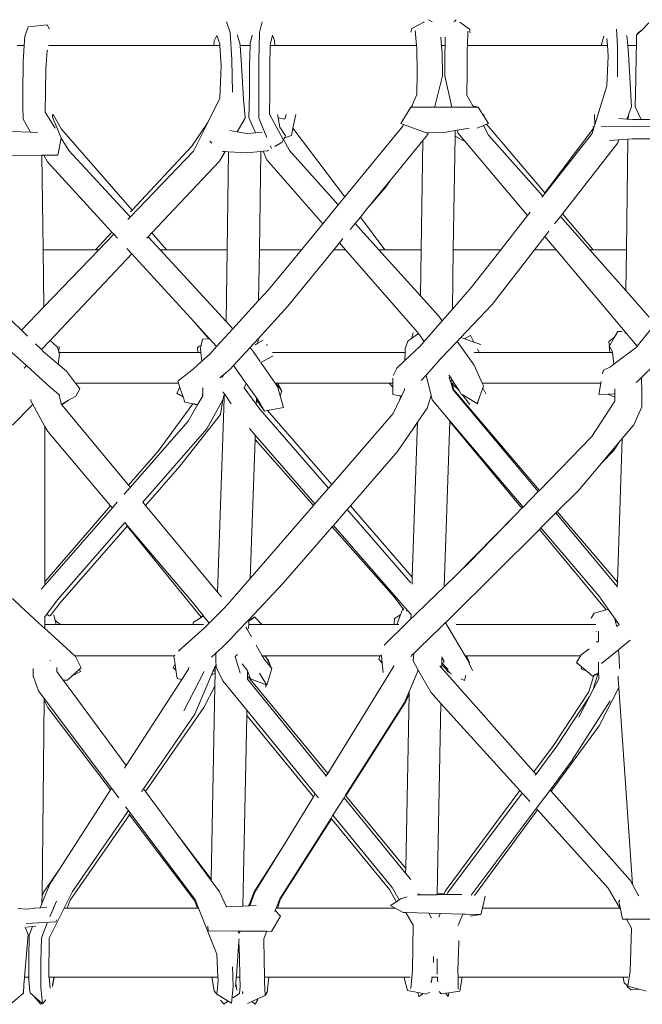
# Model space of a CAD drawing. Units: centimetres. Extents: x 1 to 445, y 0 to 415.
# Drawn here: x 178 to 200, y 124 to 160 of the extents above; entities that cross this region are included whole.
import ezdxf

# ---------------------------------------------------------------- set-up
doc = ezdxf.new("R2010")
doc.units = ezdxf.units.CM
doc.layers.get('0').update_dxf_attribs({"lineweight": 0})

# ---------------------------------------------------------------- blocks, each defined once
blk = doc.blocks.new('SaccaroNinhoOutodoorCapadociaVF')
for p, q in [((185.489, 159.843), (185.622, 159.466)), ((186.781, 159.84), (186.689, 159.463)), ((192.608, 159.839), (192.176, 159.607)), ((192.608, 159.839), (192.625, 159.848)), ((192.91, 159.844), (192.774, 159.922)), ((193.699, 159.844), (193.775, 159.922)), ((193.905, 159.833), (194.26, 159.577)), ((200.476, 159.562), (200.724, 159.804)), ((178.347, 159.662), (178.224, 159.315)), ((179.033, 159.741), (178.347, 159.662)), ((179.033, 159.741), (179.109, 159.583)), ((185.622, 159.466), (185.69, 158.477)), ((186.689, 159.463), (186.66, 158.475)), ((192.139, 159.473), (192.176, 159.607)), ((192.297, 159.533), (192.348, 158.989)), ((194.179, 158.989), (194.194, 159.504)), ((194.26, 159.577), (194.282, 159.445)), ((199.55, 159.586), (199.586, 158.952)), ((200.337, 159.443), (200.281, 159.37)), ((200.281, 159.37), (200.337, 159.426)), ((200.337, 159.443), (200.476, 159.562)), ((200.337, 159.426), (200.476, 159.562)), ((200.337, 159.426), (200.337, 159.443)), ((178.224, 159.315), (178.202, 158.989)), ((185.048, 159.156), (185.042, 158.989)), ((185.144, 159.352), (185.048, 159.156)), ((185.144, 159.352), (185.249, 159.05)), ((185.249, 159.05), (185.253, 158.989)), ((185.875, 159.379), (185.98, 159.077)), ((185.986, 158.989), (185.98, 159.077)), ((186.344, 159.061), (186.342, 158.989)), ((186.416, 159.36), (186.344, 159.061)), ((187.074, 158.989), (187.076, 159.06)), ((187.149, 159.364), (187.076, 159.06)), ((187.149, 159.364), (187.224, 159.167)), ((187.224, 159.167), (187.231, 158.989)), ((193.249, 158.989), (193.221, 159.288)), ((193.372, 158.989), (193.38, 159.287)), ((198.998, 158.989), (199.093, 159.323)), ((199.208, 159.249), (199.229, 158.989)), ((199.961, 158.989), (199.93, 159.356)), ((200.271, 158.989), (200.281, 159.37)), ((178.202, 158.989), (177.942, 158.989)), ((178.202, 158.989), (178.163, 158.402)), ((179.023, 158.811), (178.98, 158.134)), ((179.05, 158.827), (179.023, 158.811)), ((185.042, 158.989), (179.076, 158.989)), ((185.253, 158.989), (185.042, 158.989)), ((185.253, 158.989), (185.301, 158.258)), ((186.342, 158.989), (185.986, 158.989)), ((186.033, 158.278), (185.986, 158.989)), ((186.342, 158.989), (186.323, 158.268)), ((187.055, 158.262), (187.074, 158.989)), ((187.231, 158.989), (187.074, 158.989)), ((192.285, 158.989), (187.231, 158.989)), ((192.348, 158.989), (192.285, 158.989)), ((192.348, 158.989), (192.357, 158.89)), ((192.357, 158.89), (192.373, 158.01)), ((193.372, 158.989), (193.249, 158.989)), ((193.273, 158.724), (193.249, 158.989)), ((193.287, 157.898), (193.273, 158.724)), ((193.361, 157.904), (193.366, 158.726)), ((193.366, 158.726), (193.372, 158.989)), ((194.175, 158.867), (194.174, 157.992)), ((194.175, 158.867), (194.179, 158.989)), ((194.189, 158.989), (194.179, 158.989)), ((198.998, 158.989), (194.189, 158.989)), ((199.229, 158.989), (198.998, 158.989)), ((199.229, 158.989), (199.26, 158.622)), ((199.596, 157.858), (199.586, 158.952)), ((200.271, 158.989), (199.961, 158.989)), ((199.986, 158.687), (199.961, 158.989)), ((199.986, 158.687), (200.095, 156.779)), ((200.254, 157.742), (200.263, 158.702)), ((200.263, 158.702), (200.271, 158.989)), ((178.146, 157.287), (178.163, 158.402)), ((185.69, 158.477), (185.707, 157.304)), ((186.66, 158.475), (186.661, 157.303)), ((199.208, 157.541), (199.26, 158.622)), ((178.958, 156.587), (178.98, 158.134)), ((185.258, 157.098), (185.301, 158.258)), ((186.112, 157.042), (186.033, 158.278)), ((186.323, 158.268), (186.321, 157.282)), ((187.054, 157.304), (187.055, 158.262)), ((192.373, 158.01), (192.361, 157.227)), ((194.174, 157.992), (194.158, 157.202)), ((193.006, 156.789), (193.287, 157.898)), ((193.622, 156.771), (193.361, 157.904)), ((200.224, 156.797), (200.254, 157.742)), ((178.146, 157.287), (178.153, 156.789)), ((186.321, 157.282), (186.312, 156.789)), ((186.66, 156.375), (186.661, 157.303)), ((187.04, 156.52), (187.054, 157.304)), ((199.208, 157.541), (198.769, 156.131)), ((185.258, 157.098), (184.817, 156.212)), ((186.112, 157.042), (186.132, 156.789)), ((192.161, 156.778), (192.361, 157.227)), ((194.158, 157.202), (194.371, 156.813)), ((178.153, 156.789), (178.159, 156.339)), ((178.958, 156.587), (179.316, 156.006)), ((186.132, 156.789), (186.167, 156.372)), ((186.312, 156.789), (186.304, 156.4)), ((191.78, 156.184), (192.141, 156.772)), ((192.141, 156.772), (192.161, 156.778)), ((192.141, 156.772), (192.159, 156.772)), ((192.159, 156.772), (192.161, 156.778)), ((192.159, 156.772), (193.001, 156.771)), ((192.161, 156.778), (192.205, 156.791)), ((193.001, 156.771), (193.006, 156.789)), ((193.473, 156.771), (193.001, 156.771)), ((193.622, 156.771), (193.473, 156.771)), ((194.393, 156.771), (193.622, 156.771)), ((194.563, 156.771), (194.371, 156.813)), ((194.371, 156.813), (194.393, 156.771)), ((194.563, 156.771), (194.393, 156.771)), ((194.563, 156.771), (194.773, 156.444)), ((200.016, 156.57), (199.982, 156.481)), ((200.095, 156.779), (200.016, 156.57)), ((200.243, 156.755), (200.224, 156.797)), ((200.439, 156.325), (200.243, 156.755)), ((178.159, 156.339), (178.428, 155.867)), ((179.223, 156.426), (179.218, 156.499)), ((179.223, 156.426), (179.243, 156.499)), ((179.224, 156.411), (179.223, 156.426)), ((179.534, 155.665), (179.224, 156.411)), ((179.248, 156.499), (179.548, 155.979)), ((184.817, 156.212), (184.241, 155.368)), ((184.817, 156.212), (184.306, 155.184)), ((185.874, 155.88), (186.167, 156.372)), ((186.537, 155.845), (186.304, 156.4)), ((186.66, 156.375), (186.951, 155.674)), ((187.04, 156.52), (187.541, 155.606)), ((187.351, 156.395), (187.33, 156.499)), ((187.357, 156.384), (187.351, 156.395)), ((187.599, 156.34), (187.357, 156.384)), ((187.422, 156.046), (187.357, 156.384)), ((187.599, 156.34), (187.649, 156.499)), ((187.99, 156.499), (187.891, 156.007)), ((194.784, 156.499), (194.773, 156.444)), ((194.773, 156.444), (194.94, 156.184)), ((198.758, 156.499), (198.769, 156.131)), ((199.639, 156.358), (199.928, 156.341)), ((199.982, 156.481), (199.928, 156.341)), ((199.928, 156.341), (199.979, 156.338)), ((199.982, 156.481), (199.979, 156.338)), ((199.979, 156.338), (200.128, 156.329)), ((200.128, 156.329), (200.439, 156.325)), ((200.439, 156.325), (200.756, 156.322)), ((178.428, 155.867), (177.743, 155.888)), ((178.683, 155.859), (178.428, 155.867)), ((179.548, 155.979), (182.093, 153.054)), ((185.874, 155.88), (185.618, 155.926)), ((186.213, 155.818), (185.874, 155.88)), ((186.537, 155.845), (186.213, 155.818)), ((186.782, 155.866), (186.537, 155.845)), ((187.619, 155.732), (187.422, 156.046)), ((187.891, 156.007), (187.84, 155.753)), ((189.761, 153.537), (187.891, 156.007)), ((189.761, 153.537), (191.847, 156.078)), ((191.88, 156.147), (191.78, 156.184)), ((191.847, 156.078), (191.853, 156.086)), ((191.853, 156.086), (191.88, 156.147)), ((192.691, 155.846), (191.88, 156.147)), ((192.691, 155.846), (192.767, 155.846)), ((192.75, 155.782), (192.767, 155.846)), ((192.767, 155.846), (193.346, 155.853)), ((193.346, 155.853), (193.735, 155.924)), ((193.732, 155.719), (193.735, 155.924)), ((193.735, 155.924), (193.814, 155.938)), ((193.814, 155.938), (194.237, 156.016)), ((193.836, 155.841), (193.814, 155.938)), ((193.836, 155.841), (194.089, 155.54)), ((194.527, 156.009), (194.756, 156.106)), ((194.756, 156.106), (194.866, 156.152)), ((194.756, 156.106), (194.944, 155.761)), ((194.866, 156.152), (194.94, 156.184)), ((194.866, 156.152), (196.966, 153.68)), ((198.734, 156.018), (196.966, 153.68)), ((198.734, 156.018), (198.673, 155.822)), ((198.74, 156.038), (198.705, 156.076)), ((198.74, 156.038), (198.734, 156.018)), ((198.769, 156.131), (198.74, 156.038)), ((198.996, 156.066), (200.147, 156.063)), ((200.147, 156.063), (201.273, 156.066)), ((179.415, 155.036), (179.532, 155.656)), ((179.532, 155.656), (179.534, 155.665)), ((179.532, 155.656), (179.806, 155.212)), ((184.897, 155.548), (184.917, 155.518)), ((184.917, 155.518), (184.967, 155.476)), ((187.238, 155.354), (187.499, 155.51)), ((187.499, 155.51), (187.546, 155.597)), ((187.546, 155.597), (187.579, 155.658)), ((187.546, 155.597), (187.762, 155.202)), ((187.579, 155.658), (187.84, 155.753)), ((187.579, 155.658), (187.619, 155.732)), ((191.412, 154.14), (192.575, 155.567)), ((192.575, 155.567), (192.517, 151.628)), ((192.575, 155.567), (192.75, 155.782)), ((193.671, 151.628), (193.732, 155.719)), ((193.732, 155.719), (194.012, 155.565)), ((194.012, 155.565), (194.089, 155.54)), ((194.089, 155.54), (196.344, 152.858)), ((196.893, 153.554), (194.944, 155.761)), ((198.673, 155.822), (196.98, 153.664)), ((199.603, 155.487), (197.608, 152.925)), ((199.299, 155.568), (199.643, 155.592)), ((199.643, 155.592), (199.603, 155.487)), ((199.643, 155.592), (199.969, 155.614)), ((199.969, 155.614), (199.911, 151.628)), ((199.969, 155.614), (200.133, 155.625)), ((200.759, 155.622), (200.133, 155.625)), ((179.806, 155.212), (182.004, 152.821)), ((184.306, 155.184), (182.019, 152.804)), ((184.241, 155.368), (182.093, 153.054)), ((185.247, 154.826), (185.451, 155.169)), ((185.35, 155.175), (185.451, 155.169)), ((185.451, 155.169), (185.567, 155.161)), ((185.567, 155.161), (185.515, 151.628)), ((185.567, 155.161), (186.209, 155.119)), ((186.209, 155.119), (186.731, 155.169)), ((186.731, 155.169), (186.678, 151.628)), ((186.731, 155.169), (186.818, 155.177)), ((186.818, 155.177), (186.967, 155.191)), ((186.945, 154.873), (186.818, 155.177)), ((186.967, 155.191), (187.007, 155.216)), ((187.077, 155.372), (187.115, 155.279)), ((189.525, 153.249), (187.762, 155.202)), ((177.664, 155.03), (178.83, 155.034)), ((178.882, 151.628), (178.83, 155.034)), ((178.83, 155.034), (178.905, 155.034)), ((178.905, 155.034), (179.415, 155.036)), ((178.905, 155.034), (179.04, 154.798)), ((179.04, 154.798), (181.36, 152.264)), ((182.803, 152.239), (185.247, 154.826)), ((188.964, 152.566), (186.945, 154.873)), ((190.582, 153.123), (191.412, 154.14)), ((191.21, 153.861), (191.412, 154.14)), ((190.582, 153.123), (191.21, 153.861)), ((189.525, 153.249), (189.761, 153.537)), ((196.893, 153.554), (196.868, 153.521)), ((196.98, 153.664), (196.893, 153.554)), ((196.966, 153.68), (196.98, 153.664)), ((182.093, 153.054), (182.038, 152.995)), ((188.964, 152.566), (189.525, 153.249)), ((190.319, 152.8), (190.582, 153.123)), ((182.019, 152.804), (181.942, 152.724)), ((182.004, 152.821), (182.019, 152.804)), ((190.135, 152.573), (190.319, 152.8)), ((191.206, 151.628), (190.319, 152.8)), ((196.263, 152.751), (195.382, 151.628)), ((196.344, 152.858), (196.263, 152.751)), ((196.445, 152.983), (196.344, 152.858)), ((197.534, 152.83), (197.324, 152.561)), ((197.608, 152.925), (197.534, 152.83)), ((198.595, 151.628), (197.534, 152.83)), ((197.608, 152.925), (198.71, 151.628)), ((188.194, 151.628), (188.964, 152.566)), ((189.956, 152.354), (190.135, 152.573)), ((190.988, 151.628), (190.135, 152.573)), ((197.121, 152.3), (196.973, 152.11)), ((181.36, 152.264), (180.769, 151.628)), ((181.428, 152.189), (180.889, 151.628)), ((181.36, 152.264), (181.428, 152.189)), ((181.428, 152.189), (181.563, 152.042)), ((182.616, 152.041), (182.669, 152.097)), ((182.669, 152.097), (182.803, 152.239)), ((182.669, 152.097), (183.1, 151.628)), ((182.803, 152.239), (183.334, 151.628)), ((189.567, 151.876), (189.691, 152.029)), ((196.973, 152.11), (196.598, 151.628)), ((196.973, 152.11), (197.378, 151.628)), ((180.769, 151.628), (178.882, 151.628)), ((178.912, 149.572), (178.882, 151.628)), ((180.889, 151.628), (178.912, 149.572)), ((180.889, 151.628), (180.769, 151.628)), ((181.904, 151.67), (182.082, 151.475)), ((183.334, 151.628), (183.1, 151.628)), ((183.1, 151.628), (185.476, 149.044)), ((185.515, 151.628), (183.334, 151.628)), ((185.476, 149.044), (185.515, 151.628)), ((186.651, 149.793), (186.678, 151.628)), ((188.194, 151.628), (186.678, 151.628)), ((187.011, 150.188), (188.194, 151.628)), ((187.702, 149.589), (189.364, 151.628)), ((189.364, 151.628), (189.567, 151.876)), ((189.784, 151.628), (189.364, 151.628)), ((189.784, 151.628), (189.567, 151.876)), ((192.372, 148.669), (189.784, 151.628)), ((191.206, 151.628), (190.988, 151.628)), ((192.492, 149.962), (190.988, 151.628)), ((192.517, 151.628), (191.206, 151.628)), ((192.517, 151.628), (192.492, 149.962)), ((193.639, 149.491), (193.671, 151.628)), ((195.382, 151.628), (193.671, 151.628)), ((195.382, 151.628), (194.324, 150.28)), ((196.598, 151.628), (195.066, 149.66)), ((197.378, 151.628), (196.598, 151.628)), ((197.378, 151.628), (199.867, 148.667)), ((198.71, 151.628), (198.595, 151.628)), ((199.889, 150.163), (198.595, 151.628)), ((198.71, 151.628), (199.545, 151.628)), ((199.558, 151.628), (199.545, 151.628)), ((199.911, 151.628), (199.558, 151.628)), ((199.911, 151.628), (199.889, 150.163)), ((179.131, 148.352), (182.082, 151.475)), ((182.082, 151.475), (184.326, 149.024)), ((186.651, 149.793), (187.011, 150.188)), ((194.324, 150.28), (193.639, 149.491)), ((200.738, 149.202), (199.889, 150.163)), ((193.144, 149.239), (192.492, 149.962)), ((178.912, 149.572), (178.101, 148.727)), ((185.722, 148.776), (186.651, 149.793)), ((187.702, 149.589), (186.63, 148.417)), ((193.639, 149.491), (193.27, 149.065)), ((193.916, 148.441), (195.066, 149.66)), ((193.27, 149.065), (193.144, 149.239)), ((178.101, 148.727), (177.753, 149.065)), ((184.326, 149.024), (184.857, 148.411)), ((184.326, 149.024), (184.886, 148.412)), ((185.139, 148.137), (185.722, 148.776)), ((185.476, 149.044), (185.722, 148.776)), ((193.27, 149.065), (192.625, 148.321)), ((200.302, 148.15), (200.928, 148.924)), ((178.322, 148.512), (178.101, 148.727)), ((184.576, 148.181), (184.629, 148.399)), ((184.629, 148.399), (184.857, 148.411)), ((184.857, 148.411), (184.886, 148.412)), ((184.886, 148.412), (185.139, 148.137)), ((186.63, 148.417), (186.342, 148.102)), ((186.63, 148.417), (186.628, 148.262)), ((192.028, 148.332), (192.159, 148.426)), ((192.223, 148.63), (192.159, 148.426)), ((192.159, 148.426), (192.413, 148.612)), ((192.413, 148.612), (192.372, 148.669)), ((192.625, 148.321), (192.413, 148.612)), ((193.916, 148.441), (193.805, 148.324)), ((193.958, 148.46), (193.916, 148.441)), ((194.07, 148.422), (193.958, 148.46)), ((194.07, 148.422), (194.285, 148.535)), ((194.082, 148.418), (194.07, 148.422)), ((194.082, 148.418), (194.409, 148.301)), ((194.285, 148.535), (194.409, 148.301)), ((199.479, 148.476), (199.283, 148.322)), ((199.297, 148.167), (199.479, 148.476)), ((199.479, 148.476), (199.599, 148.679)), ((199.726, 148.679), (199.599, 148.679)), ((199.756, 148.694), (199.733, 148.676)), ((199.867, 148.667), (199.866, 148.604)), ((199.867, 148.667), (200.11, 148.377)), ((178.277, 147.449), (177.527, 148.13)), ((178.823, 148.027), (178.611, 148.231)), ((178.823, 148.027), (179.131, 148.352)), ((179.404, 148.117), (179.131, 148.352)), ((179.404, 148.117), (179.447, 147.943)), ((179.447, 147.943), (179.463, 148.14)), ((184.445, 148.096), (184.513, 148.15)), ((184.445, 148.096), (184.459, 147.919)), ((184.576, 148.181), (184.513, 148.15)), ((184.552, 148.081), (184.576, 148.181)), ((184.571, 147.919), (184.552, 148.081)), ((184.902, 147.877), (185.139, 148.137)), ((186.342, 148.102), (185.751, 147.455)), ((186.342, 148.102), (186.383, 148.058)), ((186.383, 148.058), (186.4, 148.039)), ((186.704, 147.6), (186.4, 148.039)), ((186.628, 148.262), (186.528, 148.202)), ((186.812, 148.371), (186.628, 148.262)), ((186.932, 148.21), (186.945, 148.209)), ((186.945, 148.209), (186.955, 148.179)), ((192.467, 148.139), (191.928, 147.637)), ((191.932, 148.07), (191.931, 147.919)), ((191.932, 148.07), (192.028, 148.332)), ((192.625, 148.321), (192.467, 148.139)), ((193.805, 148.324), (193.198, 147.68)), ((194.243, 147.716), (193.805, 148.324)), ((194.409, 148.301), (194.411, 148.296)), ((194.411, 148.296), (194.659, 148.211)), ((194.538, 148.058), (194.601, 147.94)), ((194.6, 148.226), (194.659, 148.211)), ((199.283, 148.322), (199.297, 148.167)), ((199.295, 148.164), (199.297, 148.167)), ((199.295, 148.164), (199.316, 147.918)), ((199.295, 148.164), (199.406, 147.951)), ((199.459, 147.497), (200.263, 148.107)), ((200.11, 148.377), (200.302, 148.15)), ((200.263, 148.107), (200.272, 148.113)), ((200.272, 148.113), (200.302, 148.15)), ((178.885, 147.965), (178.823, 148.027)), ((179.428, 147.508), (178.885, 147.965)), ((179.469, 147.854), (179.428, 147.508)), ((179.447, 147.943), (179.453, 147.919)), ((179.453, 147.919), (179.469, 147.854)), ((179.453, 147.919), (184.459, 147.919)), ((184.459, 147.919), (184.571, 147.919)), ((184.606, 147.611), (184.571, 147.919)), ((184.902, 147.877), (184.606, 147.611)), ((186.727, 147.568), (187.18, 147.805)), ((187.15, 147.919), (191.931, 147.919)), ((191.931, 147.919), (191.928, 147.637)), ((193.198, 147.68), (193.059, 147.533)), ((194.425, 147.464), (194.243, 147.716)), ((194.396, 147.919), (194.402, 147.919)), ((194.417, 147.919), (194.428, 147.919)), ((194.583, 147.919), (194.428, 147.919)), ((194.601, 147.94), (194.583, 147.919)), ((199.316, 147.918), (194.583, 147.919)), ((199.316, 147.918), (199.41, 147.918)), ((199.41, 147.918), (199.406, 147.951)), ((199.459, 147.497), (199.41, 147.918)), ((178.193, 147.36), (178.277, 147.449)), ((178.579, 147.175), (178.277, 147.449)), ((179.729, 147.255), (179.428, 147.508)), ((183.742, 146.886), (184.303, 147.339)), ((184.606, 147.611), (184.303, 147.339)), ((185.751, 147.455), (185.627, 147.319)), ((185.751, 147.455), (186.208, 146.811)), ((186.72, 147.566), (186.727, 147.568)), ((186.751, 147.533), (186.727, 147.568)), ((187.246, 146.82), (186.751, 147.533)), ((191.635, 147.364), (191.507, 147.1)), ((191.928, 147.637), (191.635, 147.364)), ((192.691, 147.11), (193.059, 147.533)), ((194.71, 146.82), (194.425, 147.464)), ((199.088, 147.283), (199.343, 147.409)), ((199.343, 147.409), (199.459, 147.497)), ((200.959, 147.519), (200.45, 147.01)), ((179.132, 146.672), (178.579, 147.175)), ((179.729, 147.255), (180.049, 146.82)), ((185.259, 147.008), (185.398, 147.125)), ((185.338, 147.027), (185.398, 147.125)), ((185.398, 147.125), (185.627, 147.319)), ((191.492, 146.82), (191.493, 146.997)), ((192.516, 146.909), (192.691, 147.11)), ((192.691, 147.11), (192.868, 146.368)), ((193.56, 147.042), (193.512, 147.105)), ((193.525, 147.009), (193.55, 147.033)), ((193.589, 146.82), (193.525, 147.009)), ((193.55, 147.033), (193.56, 147.042)), ((193.565, 147.031), (193.56, 147.042)), ((193.702, 146.82), (193.565, 147.031)), ((199.088, 147.283), (199.054, 147.159)), ((200.45, 147.01), (200.328, 146.888)), ((200.463, 146.514), (200.457, 146.997)), ((179.447, 146.413), (179.132, 146.672)), ((180.049, 146.82), (180.205, 146.608)), ((180.049, 146.82), (183.763, 146.82)), ((183.698, 146.461), (183.813, 146.665)), ((183.763, 146.82), (183.742, 146.886)), ((183.813, 146.665), (183.763, 146.82)), ((183.926, 146.32), (183.813, 146.665)), ((184.636, 146.416), (184.641, 146.647)), ((186.135, 146.654), (186.208, 146.811)), ((186.135, 146.654), (186.569, 146.06)), ((186.208, 146.811), (186.577, 146.291)), ((187.332, 146.695), (187.246, 146.82)), ((187.27, 146.82), (187.246, 146.82)), ((187.493, 146.545), (187.27, 146.82)), ((187.331, 146.82), (187.27, 146.82)), ((187.331, 146.82), (187.343, 146.804)), ((191.362, 146.82), (187.331, 146.82)), ((187.428, 146.357), (187.332, 146.695)), ((187.343, 146.804), (187.493, 146.545)), ((191.362, 146.82), (191.49, 146.668)), ((191.492, 146.82), (191.362, 146.82)), ((191.488, 146.411), (191.49, 146.668)), ((191.49, 146.668), (191.492, 146.82)), ((191.917, 146.628), (191.917, 146.578)), ((193.588, 146.811), (193.589, 146.82)), ((193.659, 146.592), (193.588, 146.811)), ((193.589, 146.82), (193.593, 146.936)), ((193.602, 146.82), (193.589, 146.82)), ((193.702, 146.82), (193.602, 146.82)), ((193.602, 146.82), (193.625, 146.798)), ((193.625, 146.798), (193.689, 146.578)), ((193.625, 146.798), (193.878, 146.549)), ((193.878, 146.549), (193.702, 146.82)), ((194.616, 146.318), (194.733, 146.653)), ((194.756, 146.716), (194.71, 146.82)), ((198.987, 146.82), (194.71, 146.82)), ((194.733, 146.653), (194.756, 146.716)), ((194.846, 146.431), (194.733, 146.653)), ((198.916, 146.406), (198.987, 146.82)), ((198.987, 146.82), (198.997, 146.88)), ((199.492, 146.613), (199.494, 146.434)), ((200.328, 146.888), (200.248, 146.842)), ((179.447, 146.413), (179.547, 146.053)), ((179.481, 146.386), (179.447, 146.413)), ((179.803, 146.202), (180.065, 146.355)), ((180.205, 146.608), (180.065, 146.355)), ((183.698, 146.461), (183.926, 146.32)), ((183.987, 146.131), (183.926, 146.32)), ((184.464, 146.066), (184.635, 146.367)), ((184.622, 146.398), (184.636, 146.416)), ((184.635, 146.367), (184.636, 146.416)), ((185.412, 146.27), (185.169, 139.284)), ((185.367, 146.504), (185.379, 146.486)), ((185.379, 146.486), (185.368, 146.479)), ((185.369, 146.337), (185.376, 146.342)), ((185.38, 146.319), (185.37, 146.254)), ((185.376, 146.342), (185.38, 146.341)), ((185.38, 146.319), (185.378, 146.322)), ((185.379, 146.486), (185.417, 146.429)), ((185.38, 146.341), (185.415, 146.363)), ((185.412, 146.27), (185.38, 146.319)), ((185.415, 146.363), (185.412, 146.27)), ((185.417, 146.429), (185.415, 146.363)), ((185.417, 146.429), (185.658, 146.067)), ((186.575, 146.229), (186.577, 146.291)), ((186.577, 146.291), (186.609, 146.246)), ((187.493, 146.545), (187.428, 146.357)), ((187.547, 145.935), (187.428, 146.357)), ((191.488, 146.411), (191.747, 146.364)), ((191.78, 146.324), (191.734, 146.2)), ((191.789, 146.314), (191.734, 146.2)), ((191.747, 146.364), (191.808, 146.353)), ((191.747, 146.364), (191.78, 146.324)), ((191.78, 146.324), (191.789, 146.314)), ((191.808, 146.353), (191.789, 146.314)), ((191.917, 146.578), (191.808, 146.353)), ((192.733, 145.912), (192.868, 146.368)), ((192.868, 146.368), (192.905, 146.214)), ((196.73, 142.909), (193.659, 146.592)), ((193.689, 146.578), (196.773, 142.953)), ((193.958, 146.425), (193.878, 146.549)), ((193.991, 146.406), (193.958, 146.425)), ((194.268, 146.044), (193.991, 146.406)), ((194.535, 146.087), (193.991, 146.406)), ((194.535, 146.058), (194.616, 146.318)), ((194.535, 146.087), (194.616, 146.318)), ((198.916, 146.406), (199.245, 146.422)), ((199.245, 146.422), (199.494, 146.434)), ((199.245, 146.422), (199.495, 146.312)), ((199.494, 146.434), (199.495, 146.312)), ((199.495, 146.312), (199.497, 146.171)), ((200.47, 145.966), (200.463, 146.514)), ((177.778, 145.302), (178.471, 146.018)), ((178.44, 146.185), (178.44, 146.225)), ((178.44, 146.185), (178.498, 146.078)), ((178.471, 146.018), (178.498, 146.078)), ((178.498, 146.078), (178.944, 145.26)), ((179.547, 146.053), (179.803, 146.202)), ((179.547, 146.053), (179.548, 146.048)), ((179.561, 146.031), (179.548, 146.048)), ((179.803, 146.202), (179.561, 146.031)), ((181.963, 143.143), (179.561, 146.031)), ((179.849, 146.234), (179.803, 146.202)), ((183.026, 144.372), (184.285, 146.077)), ((183.987, 146.131), (184.285, 146.077)), ((184.113, 145.45), (184.457, 146.055)), ((184.285, 146.077), (184.335, 146.068)), ((184.335, 146.068), (184.39, 146.034)), ((184.335, 146.068), (184.417, 146.053)), ((184.39, 146.034), (184.457, 146.055)), ((184.417, 146.053), (184.464, 146.066)), ((184.457, 146.055), (184.464, 146.066)), ((184.787, 145.176), (185.364, 146.212)), ((185.364, 146.212), (185.28, 145.684)), ((185.364, 146.212), (185.371, 146.224)), ((186.573, 146.188), (186.569, 146.06)), ((186.696, 145.885), (186.569, 146.06)), ((186.575, 146.229), (186.573, 146.188)), ((186.605, 146.144), (186.573, 146.188)), ((186.603, 146.187), (186.575, 146.229)), ((186.603, 146.187), (186.605, 146.144)), ((186.615, 146.17), (186.603, 146.187)), ((186.615, 146.17), (186.605, 146.144)), ((186.86, 145.806), (186.609, 146.246)), ((186.86, 145.806), (186.615, 146.17)), ((186.976, 145.828), (187.547, 145.935)), ((191.734, 146.2), (191.506, 145.727)), ((192.385, 145.406), (192.733, 145.912)), ((192.905, 146.214), (193.542, 145.465)), ((194.535, 146.058), (194.535, 146.087)), ((199.497, 146.171), (198.668, 144.901)), ((200.177, 145.319), (200.47, 145.966)), ((183.809, 143.825), (185.28, 145.684)), ((189.176, 143.038), (186.696, 145.885)), ((186.86, 145.806), (186.976, 145.828)), ((189.287, 143.166), (186.976, 145.828)), ((191.506, 145.727), (189.287, 143.166)), ((178.944, 145.26), (178.943, 139.653)), ((178.944, 145.26), (179.048, 145.071)), ((182.027, 143.066), (184.113, 145.45)), ((191.662, 144.356), (192.241, 145.198)), ((192.385, 145.406), (192.192, 139.82)), ((192.241, 145.198), (192.385, 145.406)), ((192.316, 145.286), (192.241, 145.198)), ((192.316, 145.286), (192.385, 145.406)), ((193.336, 139.474), (193.541, 145.44)), ((193.541, 145.44), (193.542, 145.465)), ((193.541, 145.44), (196.144, 142.306)), ((193.542, 145.465), (196.189, 142.353)), ((200.177, 145.319), (199.761, 144.825)), ((179.048, 145.071), (181.316, 142.396)), ((184.787, 145.176), (182.475, 142.526)), ((186.53, 144.939), (186.317, 145.185)), ((186.53, 144.939), (186.525, 144.789)), ((188.68, 142.466), (186.53, 144.939)), ((198.668, 144.901), (196.773, 142.953)), ((186.525, 144.789), (186.351, 139.778)), ((188.628, 142.406), (186.525, 144.789)), ((199.633, 144.674), (199.013, 143.938)), ((199.455, 144.387), (199.633, 144.674)), ((199.585, 139.649), (199.761, 144.825)), ((199.761, 144.825), (199.633, 144.674)), ((181.963, 143.143), (183.026, 144.372)), ((191.662, 144.356), (189.96, 142.392)), ((199.013, 143.938), (199.455, 144.387)), ((182.57, 142.411), (183.809, 143.825)), ((199.013, 143.938), (198.18, 142.948)), ((181.808, 142.816), (182.027, 143.066)), ((182.027, 143.066), (181.963, 143.143)), ((189.287, 143.166), (189.176, 143.038)), ((189.176, 143.038), (188.68, 142.466)), ((196.73, 142.909), (196.189, 142.353)), ((196.773, 142.953), (196.73, 142.909)), ((198.18, 142.948), (197.421, 142.192)), ((178.943, 139.653), (181.316, 142.396)), ((181.316, 142.396), (181.378, 142.324)), ((181.378, 142.324), (181.552, 142.523)), ((182.475, 142.526), (182.471, 142.532)), ((182.57, 142.411), (182.475, 142.526)), ((185.169, 139.284), (182.57, 142.411)), ((188.628, 142.406), (186.351, 139.778)), ((188.68, 142.466), (188.628, 142.406)), ((189.96, 142.392), (189.849, 142.264)), ((192.192, 139.82), (189.96, 142.392)), ((196.189, 142.353), (196.144, 142.306)), ((178.943, 139.541), (181.378, 142.324)), ((189.849, 142.264), (189.353, 141.691)), ((192.145, 139.622), (189.849, 142.264)), ((195.89, 142.045), (193.774, 139.899)), ((195.89, 142.045), (194.267, 140.377)), ((196.144, 142.306), (195.89, 142.045)), ((197.37, 142.141), (196.828, 141.601)), ((197.421, 142.192), (197.37, 142.141)), ((199.58, 139.492), (197.37, 142.141)), ((197.421, 142.192), (199.585, 139.649)), ((181.832, 141.789), (179.405, 139.008)), ((179.494, 138.901), (181.918, 141.667)), ((181.827, 141.794), (181.832, 141.789)), ((181.832, 141.789), (181.927, 141.677)), ((181.918, 141.667), (181.927, 141.677)), ((181.918, 141.667), (184.586, 138.384)), ((181.927, 141.677), (184.267, 138.917)), ((189.353, 141.691), (189.306, 141.638)), ((192.023, 138.618), (189.353, 141.691)), ((189.306, 141.638), (187.542, 139.602)), ((191.537, 139.11), (189.306, 141.638)), ((196.774, 141.548), (193.58, 138.366)), ((196.828, 141.601), (196.774, 141.548)), ((196.774, 141.548), (199.183, 138.647)), ((196.828, 141.601), (198.916, 139.146)), ((193.774, 139.899), (194.267, 140.377)), ((193.336, 139.474), (193.774, 139.899)), ((178.811, 139.391), (178.943, 139.541)), ((178.943, 139.653), (178.943, 139.541)), ((186.351, 139.778), (185.547, 138.85)), ((186.299, 138.29), (187.542, 139.602)), ((192.192, 139.82), (192.184, 139.576)), ((199.58, 139.492), (199.585, 139.649)), ((185.309, 139.116), (185.169, 139.284)), ((192.752, 138.909), (193.336, 139.474)), ((199.58, 139.492), (199.579, 139.468)), ((178.086, 138.752), (177.776, 139.058)), ((179.016, 138.488), (179.405, 139.008)), ((179.494, 138.901), (179.142, 138.429)), ((184.267, 138.917), (184.65, 138.442)), ((185.383, 138.685), (185.547, 138.85)), ((191.537, 139.11), (191.89, 138.64)), ((192.258, 138.43), (192.752, 138.909)), ((198.916, 139.146), (199.255, 138.668)), ((178.218, 138.632), (178.086, 138.752)), ((178.731, 138.167), (178.218, 138.632)), ((178.942, 138.389), (179.016, 138.488)), ((179.016, 138.488), (179.107, 138.419)), ((179.319, 138.259), (179.267, 138.464)), ((184.871, 138.169), (185.383, 138.685)), ((191.768, 138.467), (191.549, 138.339)), ((191.633, 138.121), (191.768, 138.467)), ((191.768, 138.467), (191.843, 138.662)), ((192.023, 138.618), (191.987, 138.596)), ((192.146, 138.477), (192.023, 138.618)), ((192.146, 138.477), (192.14, 138.316)), ((192.146, 138.496), (192.146, 138.477)), ((198.636, 138.344), (198.752, 138.524)), ((199.183, 138.647), (198.752, 138.524)), ((199.255, 138.668), (199.183, 138.647)), ((199.255, 138.668), (199.496, 138.328)), ((178.942, 137.976), (178.731, 138.167)), ((178.942, 138.389), (178.942, 138.414)), ((178.942, 138.121), (178.942, 138.389)), ((178.942, 138.121), (179.354, 138.121)), ((178.942, 137.976), (178.942, 138.121)), ((179.319, 138.259), (179.458, 138.154)), ((179.354, 138.121), (179.319, 138.259)), ((179.354, 138.121), (179.496, 138.121)), ((179.458, 138.154), (179.496, 138.121)), ((184.279, 138.121), (179.496, 138.121)), ((184.299, 138.201), (184.279, 138.121)), ((184.279, 138.121), (184.67, 138.121)), ((184.55, 138.351), (184.299, 138.201)), ((184.586, 138.384), (184.55, 138.351)), ((184.592, 138.377), (184.55, 138.351)), ((184.65, 138.442), (184.586, 138.384)), ((184.586, 138.384), (184.592, 138.377)), ((184.667, 138.422), (184.592, 138.377)), ((184.65, 138.442), (184.667, 138.422)), ((184.667, 138.422), (184.871, 138.169)), ((184.739, 138.036), (184.871, 138.169)), ((185.859, 137.826), (186.299, 138.29)), ((186.288, 137.969), (186.293, 138.121)), ((186.293, 138.121), (186.297, 138.234)), ((186.293, 138.121), (186.762, 138.121)), ((186.502, 138.39), (186.297, 138.241)), ((186.297, 138.234), (186.47, 138.354)), ((186.299, 138.29), (186.297, 138.241)), ((186.297, 138.234), (186.297, 138.241)), ((186.762, 138.121), (186.502, 138.39)), ((191.54, 138.121), (186.762, 138.121)), ((192.017, 138.196), (191.189, 137.383)), ((191.549, 138.339), (191.54, 138.121)), ((191.54, 138.121), (191.633, 138.121)), ((191.633, 138.121), (191.711, 138.121)), ((192.017, 138.196), (192.14, 138.316)), ((192.14, 138.316), (192.258, 138.43)), ((192.849, 137.66), (193.58, 138.366)), ((193.485, 138.02), (193.4, 138.163)), ((193.779, 138.121), (198.807, 138.121)), ((199.496, 138.328), (199.534, 138.165)), ((199.538, 138.269), (199.496, 138.328)), ((199.538, 138.263), (199.534, 138.165)), ((199.534, 138.165), (199.563, 138.041)), ((199.538, 138.269), (199.538, 138.263)), ((199.538, 138.263), (199.649, 138.112)), ((199.563, 138.041), (199.649, 138.112)), ((179.167, 137.772), (178.942, 137.976)), ((180.026, 136.993), (179.167, 137.772)), ((183.786, 137.178), (184.698, 137.995)), ((184.698, 137.995), (184.739, 138.036)), ((185.647, 137.602), (185.859, 137.826)), ((186.253, 137.922), (186.194, 138.025)), ((186.396, 137.67), (186.253, 137.922)), ((194.095, 136.993), (193.485, 138.02)), ((198.817, 137.879), (198.818, 137.867)), ((198.902, 137.878), (198.904, 137.512)), ((185.412, 137.354), (185.647, 137.602)), ((191.189, 137.383), (191.173, 137.359)), ((192.438, 137.264), (192.849, 137.66)), ((198.828, 137.476), (198.829, 137.496)), ((198.853, 137.479), (198.834, 137.497)), ((198.851, 137.501), (198.853, 137.479)), ((198.853, 137.479), (198.854, 137.476)), ((198.862, 137.48), (198.892, 137.504)), ((198.904, 137.507), (198.904, 137.512)), ((199.721, 137.282), (200.053, 137.548)), ((183.786, 137.178), (183.767, 137.158)), ((184.948, 136.936), (185.126, 137.097)), ((185.126, 137.097), (185.109, 137.057)), ((185.115, 136.718), (185.109, 137.057)), ((185.126, 137.097), (185.343, 137.292)), ((185.343, 137.292), (185.412, 137.354)), ((185.811, 136.958), (185.887, 137.04)), ((186.782, 136.993), (186.563, 137.377)), ((192.135, 136.959), (192.202, 137.036)), ((192.202, 137.036), (192.242, 137.075)), ((192.242, 137.075), (192.219, 136.808)), ((192.242, 137.075), (192.438, 137.264)), ((198.28, 137.025), (198.57, 137.237)), ((199.012, 136.714), (199.627, 137.207)), ((199.627, 137.207), (199.721, 137.282)), ((199.627, 137.207), (199.645, 136.892)), ((179.142, 136.814), (179.145, 136.811)), ((180.053, 136.968), (180.026, 136.993)), ((180.026, 136.993), (183.612, 136.993)), ((180.053, 136.968), (180.251, 136.56)), ((183.641, 136.687), (183.567, 136.551)), ((183.612, 136.993), (183.597, 136.977)), ((183.597, 136.977), (183.641, 136.687)), ((183.63, 137.013), (183.612, 136.993)), ((183.641, 136.687), (183.672, 136.481)), ((185.116, 136.689), (185.092, 136.633)), ((185.118, 136.695), (185.116, 136.689)), ((185.118, 136.582), (185.116, 136.689)), ((185.811, 136.958), (185.971, 136.416)), ((186.053, 136.704), (186.244, 136.467)), ((186.882, 136.816), (186.782, 136.993)), ((186.864, 136.993), (186.782, 136.993)), ((186.864, 136.993), (186.886, 136.965)), ((186.867, 136.993), (186.864, 136.993)), ((186.903, 136.958), (186.867, 136.993)), ((191.025, 136.993), (186.867, 136.993)), ((187.129, 136.526), (186.882, 136.816)), ((186.922, 136.922), (186.903, 136.958)), ((186.922, 136.922), (187.003, 136.821)), ((187.065, 136.648), (186.922, 136.922)), ((187.065, 136.648), (187.003, 136.821)), ((190.984, 136.873), (191.025, 136.993)), ((191.106, 136.718), (190.984, 136.873)), ((191.076, 136.993), (191.025, 136.993)), ((191.073, 137.022), (191.076, 136.993)), ((191.076, 136.993), (191.106, 136.718)), ((191.106, 136.718), (191.142, 136.382)), ((192.219, 136.808), (192.395, 136.497)), ((193.255, 136.734), (193.253, 136.668)), ((193.258, 136.923), (193.255, 136.734)), ((193.484, 136.489), (193.255, 136.734)), ((193.259, 136.95), (193.258, 136.923)), ((193.258, 136.923), (193.324, 136.816)), ((193.324, 136.816), (193.335, 136.729)), ((194.118, 136.993), (194.095, 136.993)), ((194.207, 136.805), (194.095, 136.993)), ((194.254, 136.744), (194.118, 136.993)), ((194.15, 136.993), (194.118, 136.993)), ((194.15, 136.993), (194.254, 136.744)), ((198.261, 136.993), (194.15, 136.993)), ((194.229, 136.755), (194.207, 136.805)), ((194.229, 136.755), (194.254, 136.744)), ((194.246, 136.716), (194.229, 136.755)), ((194.254, 136.744), (194.246, 136.716)), ((194.358, 136.461), (194.246, 136.716)), ((198.261, 136.993), (198.113, 136.746)), ((198.294, 136.593), (198.113, 136.746)), ((198.28, 137.025), (198.261, 136.993)), ((198.909, 136.765), (198.911, 136.426)), ((199.645, 136.892), (199.666, 136.525)), ((178.523, 136.527), (178.529, 136.244)), ((179.381, 136.422), (179.378, 136.568)), ((179.381, 136.422), (179.61, 136.112)), ((180.19, 136.503), (179.931, 136.261)), ((179.931, 136.261), (180.231, 136.418)), ((180.251, 136.56), (180.19, 136.503)), ((180.231, 136.418), (180.19, 136.503)), ((183.567, 136.551), (183.672, 136.481)), ((183.672, 136.481), (183.718, 136.176)), ((184.118, 136.508), (183.881, 136.14)), ((184.689, 136.426), (183.959, 135.006)), ((184.138, 136.578), (184.118, 136.508)), ((185.003, 136.423), (184.951, 136.298)), ((184.951, 136.298), (185.087, 136.365)), ((185.092, 136.633), (185.003, 136.423)), ((185.003, 136.423), (185.038, 136.443)), ((185.042, 136.444), (185.038, 136.443)), ((185.05, 136.45), (185.042, 136.444)), ((185.089, 136.472), (185.05, 136.45)), ((185.087, 136.365), (185.078, 135.889)), ((185.089, 136.472), (185.087, 136.365)), ((185.092, 136.633), (185.089, 136.472)), ((185.357, 136.081), (185.118, 136.582)), ((185.971, 136.416), (185.988, 136.361)), ((186.244, 136.467), (186.253, 136.445)), ((186.251, 136.336), (186.249, 136.246)), ((186.253, 136.445), (186.251, 136.373)), ((186.251, 136.373), (186.251, 136.37)), ((186.271, 136.352), (186.251, 136.37)), ((186.251, 136.37), (186.251, 136.336)), ((186.251, 136.336), (186.258, 136.327)), ((186.253, 136.445), (186.363, 136.153)), ((186.944, 135.933), (186.685, 136.36)), ((187.129, 136.526), (186.944, 135.933)), ((187.129, 136.526), (187.065, 136.648)), ((189.145, 132.74), (191.356, 136.333)), ((191.356, 136.333), (191.527, 136.611)), ((191.356, 136.333), (191.381, 136.388)), ((191.527, 136.611), (191.528, 136.64)), ((192.079, 135.7), (192.392, 136.429)), ((192.392, 136.429), (192.395, 136.497)), ((192.395, 136.497), (192.859, 135.679)), ((193.251, 136.553), (193.184, 136.628)), ((193.253, 136.668), (193.251, 136.553)), ((196.573, 132.808), (193.251, 136.553)), ((193.412, 136.509), (193.253, 136.668)), ((193.412, 136.509), (193.474, 136.408)), ((193.545, 136.376), (193.412, 136.509)), ((193.576, 136.355), (193.474, 136.408)), ((193.607, 136.339), (193.587, 136.35)), ((198.282, 136.513), (198.294, 136.593)), ((198.297, 136.59), (198.282, 136.513)), ((198.282, 136.513), (198.484, 136.432)), ((198.297, 136.59), (198.294, 136.593)), ((198.484, 136.432), (198.297, 136.59)), ((198.69, 136.258), (198.484, 136.432)), ((198.884, 136.339), (198.713, 135.775)), ((198.749, 136.326), (198.753, 136.325)), ((198.89, 136.357), (198.792, 136.309)), ((198.813, 136.301), (198.884, 136.339)), ((198.89, 136.357), (198.884, 136.339)), ((198.911, 136.426), (198.89, 136.357)), ((198.911, 136.426), (198.912, 136.164)), ((178.529, 136.244), (178.532, 136.235)), ((178.532, 136.235), (178.715, 135.726)), ((179.644, 136.111), (179.61, 136.112)), ((179.61, 136.112), (179.62, 136.098)), ((179.62, 136.098), (179.644, 136.111)), ((179.62, 136.098), (181.88, 133.037)), ((179.767, 136.107), (179.644, 136.111)), ((179.931, 136.261), (179.767, 136.107)), ((183.881, 136.14), (181.88, 133.037)), ((183.718, 136.176), (183.881, 136.14)), ((184.951, 136.298), (184.354, 134.884)), ((186.225, 135.023), (185.357, 136.081)), ((186.247, 136.149), (186.233, 136.164)), ((186.249, 136.246), (186.247, 136.149)), ((186.247, 136.149), (189.093, 132.656)), ((186.249, 136.246), (186.289, 136.213)), ((189.145, 132.74), (186.289, 136.213)), ((186.289, 136.213), (186.363, 136.153)), ((186.363, 136.153), (186.927, 135.94)), ((194.075, 136.097), (193.955, 136.159)), ((194.128, 136.289), (194.075, 136.097)), ((198.739, 136.283), (198.559, 135.694)), ((198.739, 136.283), (198.69, 136.258)), ((198.912, 136.164), (198.713, 135.775)), ((198.792, 136.309), (198.739, 136.283)), ((198.792, 136.309), (198.813, 136.301)), ((199.618, 136.162), (199.598, 136.187)), ((199.611, 136.254), (199.618, 136.162)), ((199.618, 136.162), (199.639, 135.848)), ((178.715, 135.726), (178.918, 135.455)), ((185.078, 135.889), (184.676, 135.119)), ((185.078, 135.889), (184.941, 128.934)), ((186.927, 135.94), (186.898, 135.856)), ((186.927, 135.94), (186.944, 135.933)), ((191.91, 135.306), (192.079, 135.7)), ((191.955, 129.324), (192.078, 135.608)), ((191.961, 135.341), (192.078, 135.608)), ((192.079, 135.7), (192.078, 135.608)), ((193.226, 135.274), (192.859, 135.679)), ((197.278, 133.757), (198.559, 135.694)), ((198.713, 135.775), (198.586, 135.526)), ((198.931, 134.467), (199.639, 135.848)), ((199.639, 135.848), (200.127, 128.747)), ((178.918, 135.388), (178.842, 128.336)), ((178.918, 135.455), (178.918, 135.388)), ((178.918, 135.455), (181.349, 132.215)), ((178.918, 135.388), (179.055, 135.124)), ((189.786, 131.961), (191.91, 135.306)), ((191.961, 135.341), (189.802, 131.941)), ((193.226, 135.274), (193.092, 128.41)), ((196.069, 132.131), (193.226, 135.274)), ((197.407, 133.725), (198.586, 135.526)), ((197.937, 133.189), (199.331, 135.364)), ((198.586, 135.526), (198.199, 134.772)), ((179.055, 135.124), (181.312, 132.157)), ((184.676, 135.119), (182.575, 132.095)), ((186.225, 135.023), (186.221, 134.84)), ((188.696, 132.01), (186.225, 135.023)), ((184.354, 134.884), (182.501, 132.196)), ((186.221, 134.84), (186.086, 127.967)), ((186.221, 134.84), (188.631, 131.905)), ((197.197, 132.105), (198.931, 134.467)), ((196.573, 132.808), (197.278, 133.757)), ((196.654, 132.717), (197.407, 133.725)), ((197.158, 132.149), (197.937, 133.189)), ((181.88, 133.037), (181.814, 132.936)), ((196.654, 132.717), (196.573, 132.808)), ((189.08, 132.634), (189.093, 132.656)), ((189.093, 132.656), (189.145, 132.74)), ((196.627, 132.682), (196.654, 132.717)), ((181.312, 132.157), (179.469, 129.3)), ((181.349, 132.215), (181.312, 132.157)), ((181.349, 132.215), (181.61, 131.867)), ((182.501, 132.196), (182.431, 132.095)), ((182.501, 132.196), (182.575, 132.095)), ((182.575, 132.095), (183.691, 130.584)), ((193.373, 128.501), (196.069, 132.131)), ((196.15, 132.042), (196.069, 132.131)), ((196.657, 131.481), (197.158, 132.149)), ((197.197, 132.105), (197.158, 132.149)), ((200.046, 128.894), (197.197, 132.105)), ((187.546, 130.142), (188.631, 131.905)), ((188.631, 131.905), (188.696, 132.01)), ((188.816, 131.864), (188.696, 132.01)), ((189.328, 131.239), (189.731, 131.873)), ((189.731, 131.873), (189.786, 131.961)), ((189.731, 131.873), (191.951, 129.149)), ((189.802, 131.941), (189.786, 131.961)), ((191.955, 129.324), (189.802, 131.941)), ((193.471, 128.457), (196.15, 132.042)), ((196.189, 131.999), (196.15, 132.042)), ((196.426, 131.736), (196.189, 131.999)), ((181.956, 131.406), (179.945, 128.489)), ((181.856, 131.54), (181.956, 131.406)), ((181.956, 131.406), (181.983, 131.371)), ((181.983, 131.371), (184.376, 128.181)), ((194.318, 128.359), (196.657, 131.481)), ((194.439, 128.349), (196.702, 131.431)), ((196.702, 131.431), (196.657, 131.481)), ((199.258, 128.605), (196.702, 131.431)), ((181.994, 131.259), (179.855, 128.18)), ((181.969, 131.293), (181.994, 131.259)), ((181.994, 131.259), (184.342, 128.172)), ((187.413, 128.224), (189.262, 131.135)), ((189.278, 131.116), (187.441, 128.222)), ((189.262, 131.135), (189.328, 131.239)), ((189.262, 131.135), (189.278, 131.116)), ((189.278, 131.116), (191.369, 128.568)), ((191.469, 128.629), (189.328, 131.239)), ((184.941, 128.934), (183.691, 130.584)), ((183.691, 130.584), (184.94, 128.892)), ((186.491, 128.474), (187.546, 130.142)), ((186.519, 128.472), (187.546, 130.142)), ((179.469, 129.3), (178.903, 128.479)), ((179.469, 129.3), (179.131, 128.777)), ((191.951, 129.149), (191.955, 129.324)), ((184.941, 128.934), (184.94, 128.892)), ((184.94, 128.892), (185.245, 128.478)), ((191.951, 129.149), (192.139, 128.919)), ((200.127, 128.747), (200.046, 128.894)), ((178.865, 128.123), (179.131, 128.777)), ((191.617, 128.123), (191.369, 128.568)), ((191.714, 128.186), (191.469, 128.629)), ((199.258, 128.605), (199.677, 127.893)), ((200.327, 128.385), (200.127, 128.747)), ((178.84, 128.126), (178.842, 128.336)), ((178.842, 128.336), (178.903, 128.479)), ((179.644, 127.893), (179.945, 128.489)), ((179.855, 128.18), (179.75, 127.893)), ((184.342, 128.172), (184.453, 127.893)), ((184.488, 127.893), (184.376, 128.181)), ((185.245, 128.478), (185.499, 127.937)), ((186.315, 128.006), (186.491, 128.474)), ((186.332, 127.979), (186.519, 128.472)), ((187.281, 127.893), (187.413, 128.224)), ((187.441, 128.222), (187.337, 127.893)), ((191.714, 128.186), (191.617, 128.123)), ((191.788, 128.235), (191.714, 128.186)), ((191.788, 128.235), (192.007, 128.299)), ((192.362, 128.374), (192.405, 128.367)), ((192.449, 128.367), (192.405, 128.367)), ((192.424, 128.417), (192.449, 128.367)), ((193.092, 128.375), (192.449, 128.367)), ((193.092, 128.41), (193.341, 128.412)), ((193.092, 128.41), (193.092, 128.375)), ((193.329, 128.378), (193.092, 128.375)), ((193.341, 128.412), (193.329, 128.378)), ((193.443, 128.379), (193.329, 128.378)), ((193.373, 128.501), (193.341, 128.412)), ((193.471, 128.457), (193.443, 128.379)), ((193.984, 128.386), (193.443, 128.379)), ((194.722, 127.893), (194.825, 128.317)), ((199.67, 128.184), (199.639, 128.119)), ((200.354, 128.336), (200.327, 128.385)), ((178.27, 127.857), (177.969, 127.881)), ((178.548, 127.882), (178.27, 127.857)), ((178.548, 127.882), (178.552, 127.884)), ((178.775, 127.903), (178.552, 127.884)), ((178.775, 127.903), (178.832, 128.041)), ((179.005, 127.923), (178.775, 127.903)), ((178.832, 128.041), (178.839, 128.059)), ((178.839, 128.059), (178.865, 128.123)), ((178.839, 128.059), (178.84, 128.116)), ((178.84, 128.126), (178.85, 128.119)), ((178.84, 128.116), (178.84, 128.126)), ((178.84, 128.116), (178.85, 128.119)), ((178.85, 128.119), (178.865, 128.123)), ((179.005, 127.923), (179.01, 127.925)), ((179.01, 127.925), (179.015, 127.924)), ((179.096, 126.808), (179.644, 127.893)), ((179.36, 128.142), (179.13, 127.582)), ((179.75, 127.893), (179.644, 127.893)), ((184.453, 127.893), (179.75, 127.893)), ((184.488, 127.893), (184.453, 127.893)), ((185.14, 126.23), (184.488, 127.893)), ((185.499, 127.937), (185.466, 127.936)), ((186.086, 127.967), (185.499, 127.937)), ((186.284, 127.977), (186.086, 127.967)), ((186.284, 127.979), (186.315, 128.006)), ((186.284, 127.977), (186.284, 127.979)), ((186.332, 127.979), (186.284, 127.977)), ((186.306, 127.985), (186.315, 128.006)), ((186.315, 128.006), (186.327, 128.017)), ((186.566, 127.991), (186.332, 127.979)), ((187.232, 127.771), (187.245, 127.803)), ((187.245, 127.803), (187.281, 127.893)), ((187.436, 127.602), (187.245, 127.803)), ((187.337, 127.893), (187.281, 127.893)), ((191.579, 127.893), (187.337, 127.893)), ((191.617, 128.123), (191.408, 127.987)), ((191.408, 127.987), (191.579, 127.893)), ((191.579, 127.893), (191.864, 127.738)), ((194.665, 127.656), (194.722, 127.893)), ((199.677, 127.893), (194.722, 127.893)), ((199.696, 127.861), (199.639, 128.119)), ((199.677, 127.893), (199.696, 127.861)), ((199.776, 127.491), (199.696, 127.861)), ((179.373, 127.465), (179.341, 127.4)), ((187.122, 127.054), (187.436, 127.602)), ((191.901, 127.737), (191.864, 127.738)), ((191.901, 127.737), (191.908, 127.732)), ((191.963, 127.736), (191.901, 127.737)), ((192.219, 127.272), (191.963, 127.736)), ((192.789, 127.711), (191.963, 127.736)), ((192.789, 127.711), (192.875, 127.548)), ((193.199, 127.699), (192.789, 127.711)), ((192.879, 127.537), (192.875, 127.548)), ((193.199, 127.699), (193.149, 127.561)), ((194.009, 127.675), (193.199, 127.699)), ((193.886, 127.36), (194.009, 127.675)), ((194.102, 127.672), (194.009, 127.675)), ((194.665, 127.656), (194.102, 127.672)), ((194.277, 127.603), (194.665, 127.656)), ((199.776, 127.491), (199.912, 127.492)), ((199.912, 127.492), (200.82, 127.494)), ((199.912, 127.492), (200.099, 127.174)), ((178.344, 126.937), (178.236, 127.209)), ((178.268, 127.334), (179.341, 127.4)), ((178.279, 127.205), (178.5, 127.227)), ((178.374, 126.919), (178.5, 127.227)), ((178.5, 127.227), (178.621, 127.239)), ((179.033, 127.348), (178.818, 126.824)), ((184.827, 127.067), (184.819, 127.246)), ((192.204, 125.658), (192.219, 127.272)), ((193.85, 127.268), (193.886, 127.36)), ((200.099, 127.174), (200.049, 125.607)), ((178.209, 125.404), (178.344, 126.937)), ((178.362, 126.096), (178.374, 126.919)), ((178.797, 125.973), (178.818, 126.824)), ((179.096, 126.808), (179.094, 125.417)), ((185.909, 127.061), (184.827, 127.067)), ((185.909, 127.061), (185.951, 126.973)), ((185.983, 127.061), (185.909, 127.061)), ((185.947, 126.779), (185.94, 126.694)), ((185.951, 126.973), (185.983, 127.061)), ((186.947, 127.055), (185.983, 127.061)), ((186.84, 126.789), (186.947, 127.055)), ((186.853, 126.036), (186.84, 126.789)), ((187.122, 127.054), (186.947, 127.055)), ((185.94, 126.694), (185.912, 126.341)), ((185.957, 126.15), (185.94, 126.694)), ((193.87, 126.648), (193.839, 125.644)), ((193.87, 126.648), (193.871, 126.721)), ((178.367, 125.404), (178.362, 126.096)), ((185.182, 125.404), (185.14, 126.23)), ((185.852, 125.456), (185.912, 126.341)), ((185.974, 125.404), (185.957, 126.15)), ((186.858, 125.404), (186.853, 126.036)), ((192.956, 125.934), (192.962, 126.149)), ((193.086, 126.064), (193.087, 125.948)), ((178.805, 125.042), (178.797, 125.973)), ((185.712, 125.779), (185.729, 125.058)), ((193.087, 125.948), (193.091, 125.516)), ((178.199, 125.3), (178.205, 125.328)), ((178.205, 125.364), (178.209, 125.404)), ((178.205, 125.328), (178.205, 125.364)), ((178.359, 125.404), (178.209, 125.404)), ((178.364, 125.339), (178.359, 125.404)), ((178.367, 125.404), (178.359, 125.404)), ((178.364, 125.339), (178.367, 125.404)), ((178.368, 125.312), (178.364, 125.339)), ((178.405, 124.882), (178.368, 125.312)), ((179.094, 125.417), (179.096, 125.404)), ((179.267, 125.404), (179.096, 125.404)), ((179.096, 125.404), (179.132, 125.005)), ((179.217, 125.108), (179.267, 125.404)), ((179.281, 125.404), (179.224, 125.069)), ((179.281, 125.404), (179.267, 125.404)), ((184.963, 125.404), (179.281, 125.404)), ((185.048, 124.907), (184.963, 125.404)), ((185.182, 125.404), (184.963, 125.404)), ((185.189, 125.273), (185.182, 125.404)), ((185.847, 125.404), (185.826, 125.171)), ((185.852, 125.456), (185.847, 125.404)), ((185.974, 125.404), (185.847, 125.404)), ((185.981, 125.09), (185.974, 125.404)), ((186.859, 125.246), (186.858, 125.404)), ((187.024, 125.404), (186.858, 125.404)), ((187.024, 125.404), (186.956, 124.863)), ((191.911, 125.404), (187.024, 125.404)), ((191.911, 125.404), (191.914, 125.334)), ((192.115, 125.404), (191.911, 125.404)), ((191.914, 125.334), (192.021, 124.918)), ((192.139, 124.995), (192.191, 125.524)), ((192.191, 125.524), (192.204, 125.658)), ((192.905, 125.404), (192.888, 125.404)), ((192.89, 125.245), (192.905, 125.404)), ((193.104, 125.404), (192.905, 125.404)), ((193.105, 125.397), (193.106, 125.265)), ((193.843, 125.404), (193.839, 125.644)), ((193.98, 125.404), (193.843, 125.404)), ((193.849, 124.973), (193.843, 125.404)), ((193.981, 125.313), (193.911, 124.895)), ((193.98, 125.404), (193.981, 125.313)), ((199.796, 125.404), (193.98, 125.404)), ((199.835, 125.192), (199.796, 125.404)), ((199.966, 125.404), (199.796, 125.404)), ((200.027, 125.473), (199.963, 125.082)), ((200.049, 125.607), (200.027, 125.473)), ((178.199, 125.3), (178.178, 124.878)), ((178.859, 124.442), (178.805, 125.042)), ((185.189, 125.273), (185.145, 124.789)), ((185.729, 125.058), (185.676, 124.463)), ((185.826, 125.171), (185.816, 125.057)), ((185.826, 125.171), (185.865, 124.939)), ((185.962, 124.819), (185.985, 125.08)), ((186.885, 124.746), (186.859, 125.246)), ((192.89, 125.245), (192.863, 125.208)), ((193.123, 125.24), (193.106, 125.265)), ((199.93, 125.111), (199.835, 125.192)), ((199.938, 125.066), (199.93, 125.111)), ((199.963, 125.082), (199.93, 125.111)), ((200.076, 124.947), (199.938, 125.066)), ((200.368, 124.967), (199.963, 125.082)), ((200.076, 124.947), (200.368, 124.967)), ((200.627, 124.894), (200.368, 124.967)), ((178.176, 124.831), (177.718, 124.438)), ((178.178, 124.868), (178.176, 124.831)), ((178.178, 124.878), (178.182, 124.872)), ((178.182, 124.872), (178.178, 124.868)), ((178.41, 124.841), (178.405, 124.882)), ((178.41, 124.841), (178.541, 124.725)), ((178.801, 124.424), (178.541, 124.725)), ((178.541, 124.725), (178.834, 124.464)), ((185.145, 124.789), (185.048, 124.907)), ((185.555, 124.537), (185.145, 124.789)), ((185.72, 124.652), (185.962, 124.819)), ((186.073, 124.835), (186.069, 124.88)), ((186.073, 124.835), (186.097, 124.812)), ((186.614, 124.623), (186.41, 124.53)), ((186.608, 124.573), (186.614, 124.623)), ((186.885, 124.746), (186.614, 124.623)), ((186.956, 124.863), (186.885, 124.746)), ((192.39, 124.846), (192.021, 124.918)), ((192.427, 124.705), (192.39, 124.846)), ((192.577, 124.809), (192.39, 124.846)), ((192.561, 124.787), (192.427, 124.705)), ((192.577, 124.809), (192.561, 124.787)), ((192.693, 124.786), (192.577, 124.809)), ((192.819, 124.867), (192.693, 124.786)), ((193.229, 124.803), (193.163, 124.882)), ((193.396, 124.825), (193.229, 124.803)), ((193.514, 124.841), (193.396, 124.825)), ((193.421, 124.788), (193.396, 124.825)), ((193.421, 124.788), (193.491, 124.706)), ((193.491, 124.706), (193.514, 124.841)), ((193.911, 124.895), (193.514, 124.841)), ((178.801, 124.424), (178.834, 124.464)), ((178.834, 124.464), (178.859, 124.442)), ((178.977, 124.582), (178.859, 124.442)), ((185.401, 124.432), (185.281, 124.578)), ((185.401, 124.432), (185.555, 124.537)), ((185.676, 124.463), (185.555, 124.537)), ((186.41, 124.53), (186.247, 124.455)), ((186.41, 124.53), (186.522, 124.428)), ((186.522, 124.428), (186.608, 124.573))]:
    blk.add_line(p, q)

msp = doc.modelspace()

# ---------------------------------------------------------------- block references
msp.add_blockref('SaccaroNinhoOutodoorCapadociaVF', (0, 0))

doc.saveas('drawing.dxf')
